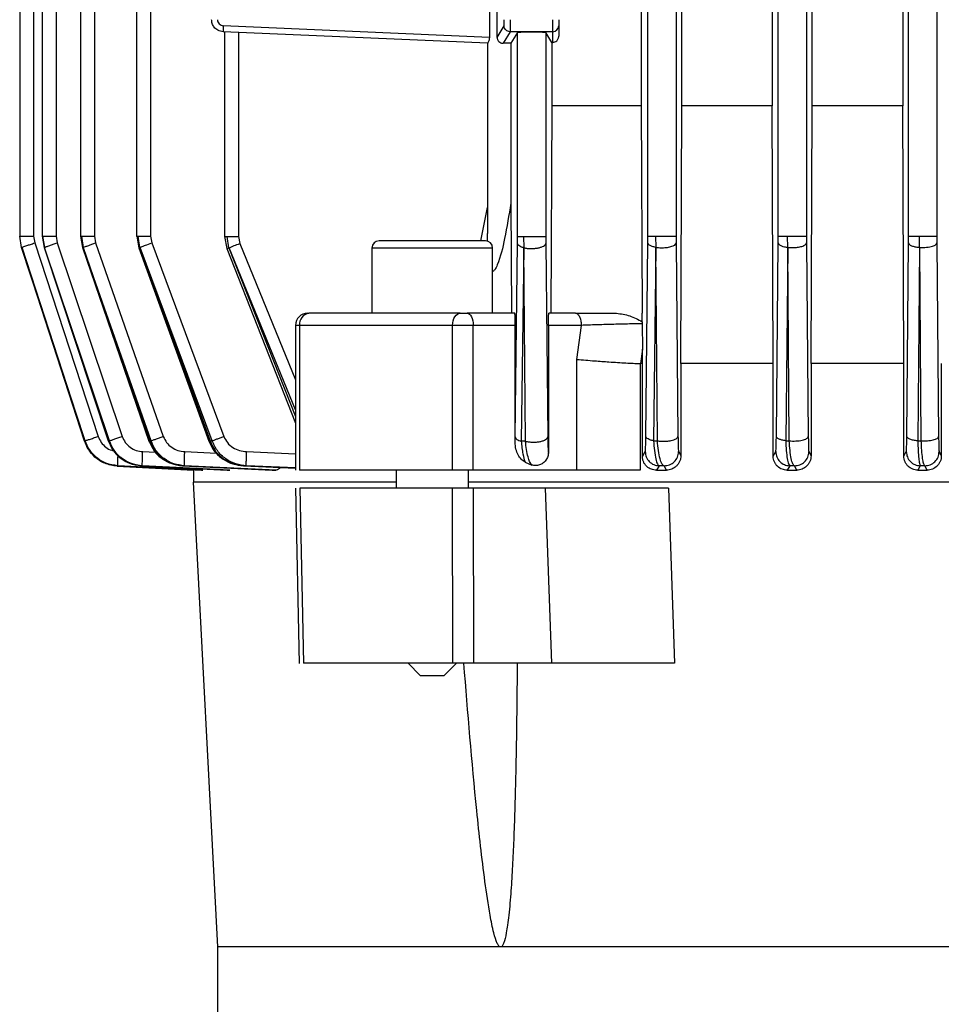
# Model space of a CAD drawing. Units: millimetres. Extents: x 48 to 4992, y 48 to 3516.
# Drawn here: x 2838 to 2914, y 1370 to 1451 of the extents above; entities that cross this region are included whole.
import ezdxf

# ---------------------------------------------------------------- set-up
doc = ezdxf.new("R2010")
doc.units = ezdxf.units.MM
doc.header["$LTSCALE"] = 12

msp = doc.modelspace()

# ---------------------------------------------------------------- linework, layer by layer
at = {"color": 7, "linetype": 'Continuous', "lineweight": 25}
for p, q in [((2837.55, 1579.453), (2837.55, 1433.421)), ((2838.694, 1579.424), (2838.694, 1433.445)), ((2839.406, 1579.45), (2839.406, 1433.42)), ((2840.55, 1579.424), (2840.55, 1433.445)), ((2842.583, 1579.446), (2842.583, 1433.418)), ((2843.727, 1579.424), (2843.727, 1433.445)), ((2847.23, 1579.458), (2847.23, 1433.415)), ((2848.374, 1579.424), (2848.374, 1433.445)), ((2889.565, 1433.445), (2889.565, 1579.424)), ((2891.914, 1579.424), (2891.914, 1433.445)), ((2900.365, 1433.445), (2900.365, 1579.424)), ((2902.714, 1579.424), (2902.714, 1433.445)), ((2911.165, 1433.445), (2911.165, 1579.424)), ((2913.514, 1579.424), (2913.514, 1433.445)), ((2903.171, 1444.233), (2903.171, 1552.88)), ((2910.696, 1552.88), (2910.696, 1444.233)), ((2876.446, 1487.196), (2876.446, 1449.917)), ((2877.087, 1449.917), (2877.087, 1487.196)), ((2889.026, 1455.377), (2889.026, 1444.233)), ((2892.395, 1444.233), (2892.395, 1455.437)), ((2899.869, 1455.545), (2899.869, 1444.233)), ((2881.689, 1450.38), (2881.689, 1451.379)), ((2876.289, 1449.424), (2854.396, 1450.38)), ((2876.446, 1449.917), (2854.405, 1450.879)), ((2854.513, 1450.376), (2854.513, 1433.371)), ((2877.087, 1449.917), (2877.664, 1450.879)), ((2878.164, 1450.38), (2877.591, 1449.424)), ((2881.689, 1450.38), (2878.164, 1450.38)), ((2881.689, 1449.494), (2881.689, 1450.38)), ((2882.189, 1450.879), (2882.189, 1450.013)), ((2855.657, 1450.325), (2855.657, 1433.405)), ((2878.765, 1450.325), (2878.223, 1449.421)), ((2878.765, 1433.405), (2878.765, 1450.325)), ((2881.614, 1449.491), (2881.114, 1450.325)), ((2881.114, 1450.325), (2881.114, 1433.405)), ((2876.278, 1449.424), (2876.278, 1433.665)), ((2878.223, 1449.421), (2878.223, 1436.167)), ((2881.614, 1449.491), (2881.689, 1449.494)), ((2881.614, 1449.491), (2881.614, 1444.233)), ((2881.614, 1444.233), (2881.532, 1427.057)), ((2889.026, 1444.233), (2881.614, 1444.233)), ((2889.026, 1444.233), (2889.104, 1427.057)), ((2892.305, 1422.887), (2892.395, 1444.233)), ((2899.869, 1444.233), (2892.395, 1444.233)), ((2899.957, 1422.887), (2899.869, 1444.233)), ((2903.087, 1422.887), (2903.171, 1444.233)), ((2910.696, 1444.233), (2903.171, 1444.233)), ((2910.779, 1422.887), (2910.696, 1444.233)), ((2875.726, 1433.057), (2876.278, 1435.827)), ((2878.223, 1436.167), (2878.271, 1427.057)), ((2837.704, 1432.518), (2837.557, 1433.445)), ((2838.694, 1433.445), (2838.784, 1432.881)), ((2839.412, 1433.445), (2839.563, 1432.514)), ((2839.436, 1433.445), (2839.584, 1432.518)), ((2840.55, 1433.445), (2840.642, 1432.881)), ((2842.586, 1433.445), (2842.744, 1432.502)), ((2842.652, 1433.445), (2842.802, 1432.518)), ((2843.727, 1433.445), (2843.823, 1432.881)), ((2847.232, 1433.445), (2847.4, 1432.484)), ((2847.506, 1432.518), (2847.356, 1433.445)), ((2848.374, 1433.445), (2848.475, 1432.881)), ((2854.516, 1433.405), (2854.702, 1432.417)), ((2854.875, 1432.478), (2854.721, 1433.405)), ((2855.657, 1433.405), (2855.768, 1432.841)), ((2878.762, 1432.841), (2878.765, 1433.405)), ((2879.272, 1433.405), (2879.307, 1432.478)), ((2881.114, 1433.405), (2881.117, 1432.841)), ((2889.562, 1432.881), (2889.565, 1433.445)), ((2890.21, 1433.445), (2890.238, 1432.518)), ((2891.914, 1433.445), (2891.917, 1432.881)), ((2900.362, 1432.881), (2900.365, 1433.445)), ((2901.159, 1432.518), (2901.142, 1433.445)), ((2902.714, 1433.445), (2902.716, 1432.881)), ((2911.162, 1432.881), (2911.165, 1433.445)), ((2912.085, 1432.518), (2912.075, 1433.445)), ((2913.514, 1433.445), (2913.516, 1432.881)), ((2837.725, 1432.527), (2837.704, 1432.518)), ((2837.704, 1432.518), (2842.932, 1416.49)), ((2842.966, 1416.49), (2837.705, 1432.518)), ((2837.71, 1432.52), (2842.936, 1416.493)), ((2842.919, 1416.457), (2837.711, 1432.485)), ((2837.711, 1432.485), (2842.919, 1416.457)), ((2838.784, 1432.881), (2844.044, 1416.853)), ((2839.563, 1432.514), (2844.882, 1416.485)), ((2839.575, 1432.518), (2839.583, 1432.518)), ((2839.583, 1432.518), (2844.906, 1416.49)), ((2844.977, 1416.49), (2839.584, 1432.518)), ((2840.642, 1432.881), (2846.031, 1416.853)), ((2842.744, 1432.502), (2848.244, 1416.472)), ((2842.749, 1432.504), (2842.801, 1432.518)), ((2842.801, 1432.518), (2848.308, 1416.49)), ((2848.423, 1416.49), (2842.802, 1432.518)), ((2843.823, 1432.881), (2849.435, 1416.853)), ((2847.4, 1432.484), (2853.199, 1416.452)), ((2847.506, 1432.518), (2853.317, 1416.49)), ((2853.49, 1416.49), (2847.509, 1432.518)), ((2848.475, 1432.881), (2854.44, 1416.853)), ((2854.702, 1432.417), (2860.384, 1417.956)), ((2854.875, 1432.478), (2860.384, 1418.513)), ((2860.384, 1419.068), (2854.879, 1432.478)), ((2855.768, 1432.841), (2860.384, 1421.547)), ((2866.714, 1432.457), (2866.714, 1427.053)), ((2876.714, 1432.457), (2866.714, 1432.457)), ((2876.714, 1427.057), (2876.714, 1432.457)), ((2878.59, 1416.813), (2878.762, 1432.841)), ((2879.301, 1432.478), (2879.091, 1416.45)), ((2879.437, 1416.45), (2879.307, 1432.478)), ((2881.117, 1432.841), (2881.282, 1416.813)), ((2889.406, 1416.853), (2889.562, 1432.881)), ((2890.232, 1432.518), (2890.045, 1416.49)), ((2890.362, 1416.49), (2890.238, 1432.518)), ((2891.917, 1432.881), (2892.068, 1416.853)), ((2900.215, 1416.853), (2900.362, 1432.881)), ((2901.159, 1432.518), (2900.988, 1416.49)), ((2901.288, 1416.49), (2901.164, 1432.518)), ((2902.716, 1432.881), (2902.861, 1416.853)), ((2911.021, 1416.853), (2911.162, 1432.881)), ((2912.085, 1432.518), (2911.928, 1416.49)), ((2912.216, 1416.49), (2912.09, 1432.518)), ((2913.516, 1432.881), (2913.656, 1416.853)), ((2878.553, 1427.057), (2874.606, 1427.057)), ((2883.577, 1427.057), (2881.368, 1427.057)), ((2889.107, 1426.357), (2889.104, 1427.057)), ((2860.384, 1426.057), (2860.384, 1414.055)), ((2860.728, 1426.057), (2860.384, 1426.057)), ((2860.728, 1426.057), (2860.728, 1414.057)), ((2873.4, 1426.057), (2860.728, 1426.057)), ((2873.4, 1414.057), (2873.4, 1426.057)), ((2875.106, 1426.057), (2873.4, 1426.057)), ((2875.106, 1414.057), (2875.106, 1426.057)), ((2878.583, 1426.057), (2875.106, 1426.057)), ((2878.583, 1416.37), (2878.583, 1426.057)), ((2881.337, 1426.057), (2881.337, 1415.551)), ((2884.077, 1426.057), (2881.337, 1426.057)), ((2883.693, 1423.236), (2884.077, 1426.057)), ((2889.107, 1426.357), (2889.108, 1426.191)), ((2889.108, 1426.191), (2889.117, 1424.096)), ((2889.117, 1424.096), (2888.956, 1422.887)), ((2889.122, 1422.887), (2889.117, 1424.096)), ((2883.693, 1414.057), (2883.693, 1423.236)), ((2888.937, 1422.887), (2888.937, 1414.057)), ((2888.937, 1422.887), (2888.956, 1422.887)), ((2889.122, 1422.887), (2888.956, 1422.887)), ((2889.122, 1415.198), (2889.122, 1422.887)), ((2892.305, 1422.887), (2892.305, 1415.263)), ((2899.957, 1422.887), (2892.305, 1422.887)), ((2899.957, 1415.207), (2899.957, 1422.887)), ((2903.087, 1422.887), (2903.087, 1415.255)), ((2910.779, 1422.887), (2903.087, 1422.887)), ((2910.779, 1415.215), (2910.779, 1422.887)), ((2913.878, 1422.887), (2913.878, 1415.247)), ((2842.919, 1416.457), (2842.919, 1416.457)), ((2842.932, 1416.49), (2842.966, 1416.49)), ((2844.906, 1416.49), (2844.977, 1416.49)), ((2848.308, 1416.49), (2848.423, 1416.49)), ((2853.317, 1416.49), (2853.49, 1416.49)), ((2878.583, 1416.37), (2878.59, 1416.813)), ((2879.437, 1416.45), (2879.091, 1416.45)), ((2890.045, 1416.49), (2890.362, 1416.49)), ((2900.988, 1416.49), (2901.288, 1416.49)), ((2911.928, 1416.49), (2912.216, 1416.49)), ((2847.733, 1415.594), (2848.797, 1415.541)), ((2851.213, 1415.594), (2853.834, 1415.469)), ((2856.341, 1415.594), (2860.384, 1415.415)), ((2881.335, 1415.555), (2881.337, 1415.551)), ((2889.122, 1415.198), (2889.356, 1415.594)), ((2892.117, 1415.594), (2892.305, 1415.263)), ((2899.957, 1415.207), (2900.169, 1415.594)), ((2902.906, 1415.594), (2903.087, 1415.255)), ((2910.779, 1415.215), (2910.977, 1415.594)), ((2913.7, 1415.594), (2913.878, 1415.247)), ((2845.622, 1414.477), (2845.627, 1414.421)), ((2879.404, 1414.716), (2879.959, 1414.484)), ((2845.615, 1414.388), (2851.939, 1414.057)), ((2851.94, 1414.057), (2845.615, 1414.388)), ((2845.615, 1414.388), (2845.615, 1414.388)), ((2845.627, 1414.421), (2852.607, 1414.057)), ((2845.672, 1414.421), (2845.627, 1414.421)), ((2852.705, 1414.057), (2845.672, 1414.421)), ((2847.61, 1414.421), (2854.739, 1414.057)), ((2847.704, 1414.421), (2847.61, 1414.421)), ((2854.944, 1414.057), (2847.704, 1414.421)), ((2851.035, 1414.421), (2858.457, 1414.057)), ((2851.187, 1414.421), (2851.035, 1414.421)), ((2858.794, 1414.057), (2851.187, 1414.421)), ((2851.939, 1414.057), (2851.939, 1413.057)), ((2851.939, 1414.057), (2851.94, 1414.057)), ((2852.607, 1414.057), (2852.705, 1414.057)), ((2854.739, 1414.057), (2854.944, 1414.057)), ((2856.089, 1414.421), (2860.384, 1414.223)), ((2856.318, 1414.421), (2856.089, 1414.421)), ((2860.413, 1414.239), (2856.318, 1414.421)), ((2858.457, 1414.057), (2858.794, 1414.057)), ((2868.714, 1414.057), (2868.714, 1412.557)), ((2874.714, 1412.557), (2874.714, 1414.057)), ((2883.693, 1414.057), (2875.106, 1414.057)), ((2875.557, 1414.054), (2875.557, 1414.057)), ((2890.501, 1414.421), (2890.283, 1414.057)), ((2890.283, 1414.057), (2891.117, 1414.057)), ((2890.912, 1414.421), (2890.501, 1414.421)), ((2891.117, 1414.057), (2890.912, 1414.421)), ((2901.321, 1414.421), (2901.12, 1414.057)), ((2901.12, 1414.057), (2901.902, 1414.057)), ((2901.709, 1414.421), (2901.321, 1414.421)), ((2901.902, 1414.057), (2901.709, 1414.421)), ((2912.136, 1414.421), (2911.945, 1414.057)), ((2911.945, 1414.057), (2912.696, 1414.057)), ((2912.51, 1414.421), (2912.136, 1414.421)), ((2912.696, 1414.057), (2912.51, 1414.421)), ((2851.922, 1413.06), (2853.939, 1374.557)), ((2860.39, 1412.557), (2860.697, 1398.051)), ((2860.734, 1412.557), (2861.043, 1398.057)), ((2873.424, 1398.057), (2873.401, 1412.557)), ((2875.106, 1412.557), (2875.132, 1398.057)), ((2881.073, 1412.557), (2875.106, 1412.557)), ((2875.414, 1412.557), (2875.417, 1412.56)), ((2881.073, 1412.557), (2881.577, 1398.057)), ((2891.281, 1412.557), (2891.772, 1398.057)), ((2869.714, 1398.057), (2870.714, 1397.057)), ((2872.714, 1397.057), (2873.714, 1398.057)), ((2881.577, 1398.057), (2875.132, 1398.057)), ((2875.717, 1398.053), (2875.714, 1398.057)), ((2870.714, 1397.057), (2871.714, 1397.057)), ((2871.714, 1397.057), (2872.714, 1397.057)), ((2853.939, 1374.557), (2853.939, 1365.057)), ((2877.371, 1374.557), (2853.939, 1374.557)), ((2990.508, 1374.557), (2877.371, 1374.557))]:
    msp.add_line(p, q, dxfattribs=at)
at = {"color": 7, "linetype": 'Continuous', "lineweight": 25, "flags": 128}
for points in [[(2873.4, 1426.057), (2873.412, 1426.252), (2873.449, 1426.439), (2873.507, 1426.612), (2873.587, 1426.764), (2873.683, 1426.888), (2873.793, 1426.98), (2873.913, 1427.037), (2874.037, 1427.057)], [(2874.606, 1427.057), (2874.703, 1427.037), (2874.797, 1426.98), (2874.884, 1426.888), (2874.959, 1426.764), (2875.022, 1426.612), (2875.068, 1426.439), (2875.096, 1426.252), (2875.106, 1426.057)]]:
    msp.add_lwpolyline(points, dxfattribs=at)
at = {"color": 7, "linetype": 'Continuous', "lineweight": 25}
for centre, radius, start, end in [((2881.69, 1450.88), 0.5, 269.97273, 359.97271), ((2867.314, 1432.457), 0.6, 90, 180), ((2876.114, 1432.457), 0.6, 0, 90), ((2861.384, 1426.057), 1, 90, 180), ((2861.63, 1426.158), 0.908, 98.3415, 186.41912)]:
    msp.add_arc(centre, radius, start, end, dxfattribs=at)
for points, knots in [([(2854.396, 1450.38), (2854.318, 1450.388), (2854.167, 1450.405), (2853.962, 1450.492), (2853.788, 1450.611), (2853.612, 1450.795), (2853.469, 1451.054), (2853.449, 1451.276), (2853.439, 1451.379)], [0, 0, 0, 0, 0.152888, 0.297873, 0.434949, 0.564111, 0.797742, 1, 1, 1, 1]), ([(2853.926, 1451.379), (2853.933, 1451.318), (2853.947, 1451.19), (2854.057, 1451.025), (2854.217, 1450.908), (2854.344, 1450.889), (2854.405, 1450.879)], [0, 0, 0, 0, 0.240626, 0.499945, 0.759298, 1, 1, 1, 1]), ([(2877.664, 1450.879), (2877.666, 1450.889), (2877.669, 1450.908), (2877.673, 1451.025), (2877.676, 1451.19), (2877.677, 1451.318), (2877.677, 1451.379)], [0, 0, 0, 0, 0.240702, 0.500055, 0.759374, 1, 1, 1, 1]), ([(2878.177, 1451.379), (2878.176, 1451.276), (2878.176, 1451.054), (2878.174, 1450.795), (2878.172, 1450.611), (2878.169, 1450.492), (2878.167, 1450.405), (2878.165, 1450.388), (2878.164, 1450.38)], [0, 0, 0, 0, 0.202258, 0.435889, 0.565051, 0.702127, 0.847112, 1, 1, 1, 1]), ([(2878.765, 1450.325), (2878.784, 1450.331), (2878.813, 1450.341), (2878.962, 1450.352), (2879.114, 1450.36), (2879.299, 1450.367), (2879.569, 1450.373), (2879.939, 1450.376), (2880.309, 1450.373), (2880.58, 1450.367), (2880.765, 1450.36), (2880.917, 1450.352), (2881.065, 1450.341), (2881.095, 1450.331), (2881.114, 1450.325)], [0, 0, 0, 0, 0.1199542, 0.1849494, 0.2500764, 0.3150478, 0.3801511, 0.5, 0.6198489, 0.6848091, 0.7499238, 0.8149073, 0.8800458, 1, 1, 1, 1]), ([(2876.446, 1449.917), (2876.445, 1449.884), (2876.443, 1449.817), (2876.422, 1449.691), (2876.38, 1449.556), (2876.322, 1449.446), (2876.3, 1449.431), (2876.289, 1449.424)], [0, 0, 0, 0, 0.1249361, 0.2500163, 0.4995352, 0.7502826, 1, 1, 1, 1]), ([(2877.087, 1449.917), (2877.089, 1449.885), (2877.093, 1449.818), (2877.134, 1449.692), (2877.228, 1449.555), (2877.365, 1449.468), (2877.49, 1449.429), (2877.556, 1449.426), (2877.591, 1449.424)], [0, 0, 0, 0, 0.121623, 0.249495, 0.498856, 0.749141, 0.870117, 1, 1, 1, 1]), ([(2881.689, 1449.494), (2881.748, 1449.502), (2881.864, 1449.518), (2882.002, 1449.606), (2882.096, 1449.711), (2882.15, 1449.808), (2882.183, 1449.91), (2882.187, 1449.98), (2882.189, 1450.013)], [0, 0, 0, 0, 0.2509288, 0.5041601, 0.6451475, 0.7733024, 0.8906929, 1, 1, 1, 1]), ([(2878.223, 1449.421), (2878.119, 1449.423), (2877.911, 1449.425), (2877.697, 1449.424), (2877.591, 1449.424)], [0, 0, 0, 0, 0.5015793, 1, 1, 1, 1]), ([(2878.223, 1436.167), (2878.06, 1435.192), (2877.771, 1433.474), (2877.35, 1431.601), (2876.961, 1430.737), (2876.826, 1430.58), (2876.761, 1430.545), (2876.73, 1430.535), (2876.715, 1430.539), (2876.714, 1430.539)], [0, 0, 0, 0, 0.497076, 0.876007, 0.952773, 0.978488, 0.989221, 0.99926, 1, 1, 1, 1]), ([(2837.566, 1433.445), (2837.562, 1433.445), (2837.541, 1433.445), (2837.55, 1433.445), (2837.557, 1433.445)], [0, 0, 0, 0, 0.1878119, 1, 1, 1, 1]), ([(2839.406, 1433.445), (2839.406, 1433.445), (2839.397, 1433.445), (2839.416, 1433.445), (2839.436, 1433.445)], [0, 0, 0, 0, 0.02571, 1, 1, 1, 1]), ([(2842.591, 1433.445), (2842.589, 1433.445), (2842.583, 1433.445), (2842.624, 1433.445), (2842.652, 1433.445)], [0, 0, 0, 0, 0.315175, 1, 1, 1, 1]), ([(2847.234, 1433.445), (2847.237, 1433.445), (2847.243, 1433.445), (2847.316, 1433.445), (2847.356, 1433.445)], [0, 0, 0, 0, 0.462298, 1, 1, 1, 1]), ([(2854.521, 1433.405), (2854.519, 1433.405), (2854.507, 1433.405), (2854.566, 1433.405), (2854.669, 1433.405), (2854.721, 1433.405)], [0, 0, 0, 0, 0.110491, 0.555246, 1, 1, 1, 1]), ([(2876.289, 1433.027), (2876.285, 1433.098), (2876.274, 1433.308), (2876.283, 1433.523), (2876.289, 1433.665)], [0, 0, 0, 0, 0.338811, 1, 1, 1, 1]), ([(2837.705, 1432.518), (2837.738, 1432.53), (2837.805, 1432.554), (2838.093, 1432.652), (2838.432, 1432.765), (2838.667, 1432.842), (2838.784, 1432.881)], [0, 0, 0, 0, 0.28005, 0.559376, 0.779737, 1, 1, 1, 1]), ([(2839.584, 1432.518), (2839.628, 1432.534), (2839.717, 1432.566), (2839.998, 1432.663), (2840.317, 1432.771), (2840.534, 1432.844), (2840.642, 1432.881)], [0, 0, 0, 0, 0.279841, 0.559371, 0.779659, 1, 1, 1, 1]), ([(2842.802, 1432.518), (2842.855, 1432.537), (2842.959, 1432.576), (2843.23, 1432.672), (2843.526, 1432.777), (2843.724, 1432.846), (2843.823, 1432.881)], [0, 0, 0, 0, 0.279852, 0.559483, 0.779722, 1, 1, 1, 1]), ([(2847.498, 1432.524), (2847.448, 1432.505), (2847.349, 1432.466), (2847.454, 1432.5), (2847.506, 1432.518)], [0, 0, 0, 0, 0.49991, 1, 1, 1, 1]), ([(2847.509, 1432.518), (2847.567, 1432.54), (2847.682, 1432.585), (2848.008, 1432.707), (2848.298, 1432.815), (2848.475, 1432.881)], [0, 0, 0, 0, 0.280763, 0.561376, 1, 1, 1, 1]), ([(2854.727, 1432.43), (2854.714, 1432.424), (2854.688, 1432.412), (2854.739, 1432.428), (2854.83, 1432.462), (2854.875, 1432.478)], [0, 0, 0, 0, 0.333265, 0.666842, 1, 1, 1, 1]), ([(2854.879, 1432.478), (2854.94, 1432.503), (2855.061, 1432.554), (2855.36, 1432.677), (2855.614, 1432.779), (2855.768, 1432.841)], [0, 0, 0, 0, 0.280437, 0.561188, 1, 1, 1, 1]), ([(2871.714, 1433.057), (2871.305, 1433.057), (2870.456, 1433.057), (2869.258, 1433.057), (2868.244, 1433.057), (2867.589, 1433.057), (2867.299, 1433.057), (2867.34, 1433.057), (2867.35, 1433.057)], [0, 0, 0, 0, 0.177546, 0.368699, 0.565889, 0.760014, 0.942766, 1, 1, 1, 1]), ([(2876.114, 1433.057), (2876.055, 1433.057), (2875.965, 1433.057), (2875.416, 1433.057), (2874.848, 1433.057), (2874.143, 1433.057), (2873.119, 1433.057), (2872.268, 1433.057), (2871.714, 1433.057)], [0, 0, 0, 0, 0.239457, 0.368361, 0.5, 0.631639, 0.760543, 1, 1, 1, 1]), ([(2879.301, 1432.478), (2879.217, 1432.503), (2879.048, 1432.554), (2878.831, 1432.677), (2878.788, 1432.779), (2878.762, 1432.841)], [0, 0, 0, 0, 0.280437, 0.561188, 1, 1, 1, 1]), ([(2879.307, 1432.478), (2879.399, 1432.461), (2879.582, 1432.428), (2879.893, 1432.413), (2880.205, 1432.425), (2880.499, 1432.467), (2880.754, 1432.535), (2880.952, 1432.624), (2881.085, 1432.729), (2881.106, 1432.804), (2881.117, 1432.841)], [0, 0, 0, 0, 0.124933, 0.250023, 0.374996, 0.499838, 0.625029, 0.750085, 0.875011, 1, 1, 1, 1]), ([(2890.232, 1432.518), (2890.129, 1432.54), (2889.921, 1432.585), (2889.646, 1432.707), (2889.594, 1432.815), (2889.562, 1432.881)], [0, 0, 0, 0, 0.280763, 0.561376, 1, 1, 1, 1]), ([(2890.238, 1432.518), (2890.376, 1432.503), (2890.652, 1432.473), (2891.098, 1432.496), (2891.51, 1432.573), (2891.838, 1432.707), (2891.89, 1432.823), (2891.917, 1432.881)], [0, 0, 0, 0, 0.186804, 0.373696, 0.560434, 0.780292, 1, 1, 1, 1]), ([(2900.362, 1432.881), (2900.379, 1432.837), (2900.413, 1432.749), (2900.613, 1432.641), (2900.869, 1432.561), (2901.062, 1432.532), (2901.159, 1432.518)], [0, 0, 0, 0, 0.279852, 0.559483, 0.779722, 1, 1, 1, 1]), ([(2901.164, 1432.518), (2901.298, 1432.509), (2901.566, 1432.492), (2901.979, 1432.523), (2902.352, 1432.6), (2902.646, 1432.724), (2902.693, 1432.828), (2902.716, 1432.881)], [0, 0, 0, 0, 0.186799, 0.37366, 0.560398, 0.780269, 1, 1, 1, 1]), ([(2911.162, 1432.881), (2911.182, 1432.834), (2911.222, 1432.741), (2911.458, 1432.63), (2911.756, 1432.553), (2911.975, 1432.529), (2912.085, 1432.518)], [0, 0, 0, 0, 0.279841, 0.559371, 0.779659, 1, 1, 1, 1]), ([(2912.09, 1432.518), (2912.285, 1432.515), (2912.674, 1432.509), (2913.156, 1432.605), (2913.453, 1432.737), (2913.495, 1432.833), (2913.516, 1432.881)], [0, 0, 0, 0, 0.27959, 0.558972, 0.779557, 1, 1, 1, 1]), ([(2861.388, 1427.057), (2861.387, 1427.057), (2861.381, 1427.057), (2861.413, 1427.057), (2861.47, 1427.057), (2861.498, 1427.057)], [0, 0, 0, 0, 0.105434, 0.554091, 1, 1, 1, 1]), ([(2874.037, 1427.057), (2874.079, 1427.057), (2874.163, 1427.057), (2874.314, 1427.057), (2874.468, 1427.057), (2874.56, 1427.057), (2874.606, 1427.057)], [0, 0, 0, 0, 0.250797, 0.500075, 0.750805, 1, 1, 1, 1]), ([(2878.583, 1426.057), (2878.583, 1426.119), (2878.583, 1426.248), (2878.582, 1426.435), (2878.579, 1426.613), (2878.573, 1426.825), (2878.565, 1427.016), (2878.557, 1427.043), (2878.553, 1427.057)], [0, 0, 0, 0, 0.112431, 0.22927, 0.351598, 0.480358, 0.746367, 1, 1, 1, 1]), ([(2881.337, 1426.057), (2881.337, 1426.12), (2881.338, 1426.246), (2881.339, 1426.434), (2881.342, 1426.612), (2881.348, 1426.826), (2881.356, 1427.016), (2881.364, 1427.043), (2881.368, 1427.057)], [0, 0, 0, 0, 0.1106195, 0.2228213, 0.3470529, 0.4755932, 0.743178, 1, 1, 1, 1]), ([(2883.577, 1427.057), (2884.113, 1427.057), (2885.183, 1427.057), (2886.371, 1427.057), (2886.965, 1427.057)], [0, 0, 0, 0, 0.500119, 1, 1, 1, 1]), ([(2886.965, 1427.057), (2887.338, 1427.006), (2888.086, 1426.906), (2888.766, 1426.54), (2889.107, 1426.357)], [0, 0, 0, 0, 0.499449, 1, 1, 1, 1]), ([(2889.108, 1426.191), (2888.709, 1426.183), (2887.91, 1426.167), (2886.587, 1426.134), (2885.267, 1426.097), (2884.474, 1426.07), (2884.077, 1426.057)], [0, 0, 0, 0, 0.249487, 0.499399, 0.749552, 1, 1, 1, 1]), ([(2883.693, 1423.236), (2884.18, 1423.195), (2885.024, 1423.123), (2886.438, 1423.022), (2887.749, 1422.942), (2888.554, 1422.905), (2888.937, 1422.887)], [0, 0, 0, 0, 0.2898482, 0.5025092, 0.7630328, 1, 1, 1, 1]), ([(2842.932, 1416.49), (2842.925, 1416.488), (2842.916, 1416.486), (2842.936, 1416.493), (2842.94, 1416.495)], [0, 0, 0, 0, 0.814299, 1, 1, 1, 1]), ([(2845.615, 1414.388), (2845.262, 1414.443), (2844.591, 1414.548), (2843.778, 1415.089), (2843.212, 1415.736), (2843.012, 1416.228), (2842.919, 1416.457)], [0, 0, 0, 0, 0.294808, 0.559799, 0.794888, 1, 1, 1, 1]), ([(2842.932, 1416.49), (2843.046, 1416.219), (2843.281, 1415.661), (2843.903, 1415.033), (2844.696, 1414.56), (2845.294, 1414.471), (2845.627, 1414.421)], [0, 0, 0, 0, 0.242541, 0.500784, 0.721668, 1, 1, 1, 1]), ([(2842.936, 1416.493), (2843.054, 1416.216), (2843.291, 1415.661), (2843.939, 1415.016), (2844.732, 1414.568), (2845.326, 1414.485), (2845.622, 1414.443)], [0, 0, 0, 0, 0.250612, 0.501306, 0.751198, 1, 1, 1, 1]), ([(2842.966, 1416.49), (2842.995, 1416.5), (2843.052, 1416.522), (2843.305, 1416.608), (2843.647, 1416.722), (2843.912, 1416.809), (2844.044, 1416.853)], [0, 0, 0, 0, 0.250315, 0.500095, 0.750051, 1, 1, 1, 1]), ([(2845.672, 1414.421), (2845.336, 1414.471), (2844.738, 1414.56), (2843.942, 1415.032), (2843.317, 1415.659), (2843.08, 1416.22), (2842.966, 1416.49)], [0, 0, 0, 0, 0.279369, 0.498071, 0.758197, 1, 1, 1, 1]), ([(2844.044, 1416.853), (2844.118, 1416.683), (2844.266, 1416.342), (2844.667, 1415.953), (2845.027, 1415.723), (2845.254, 1415.684), (2845.3, 1415.676)], [0, 0, 0, 0, 0.307102, 0.615506, 0.922595, 1, 1, 1, 1]), ([(2844.906, 1416.49), (2844.89, 1416.485), (2844.867, 1416.479), (2844.884, 1416.485), (2844.889, 1416.487)], [0, 0, 0, 0, 0.690042, 1, 1, 1, 1]), ([(2844.882, 1416.485), (2845.005, 1416.204), (2845.25, 1415.643), (2845.913, 1414.999), (2846.715, 1414.56), (2847.309, 1414.482), (2847.605, 1414.443)], [0, 0, 0, 0, 0.252798, 0.50418, 0.753106, 1, 1, 1, 1]), ([(2844.906, 1416.49), (2845.021, 1416.218), (2845.259, 1415.656), (2845.886, 1415.028), (2846.681, 1414.559), (2847.277, 1414.47), (2847.61, 1414.421)], [0, 0, 0, 0, 0.242886, 0.502275, 0.7222797, 1, 1, 1, 1]), ([(2844.977, 1416.49), (2845.016, 1416.504), (2845.095, 1416.532), (2845.345, 1416.62), (2845.666, 1416.729), (2845.909, 1416.812), (2846.031, 1416.853)], [0, 0, 0, 0, 0.2500832, 0.5, 0.7499168, 1, 1, 1, 1]), ([(2847.704, 1414.421), (2847.368, 1414.47), (2846.77, 1414.558), (2845.968, 1415.026), (2845.334, 1415.653), (2845.093, 1416.218), (2844.977, 1416.49)], [0, 0, 0, 0, 0.278465, 0.496172, 0.757736, 1, 1, 1, 1]), ([(2846.031, 1416.853), (2846.108, 1416.681), (2846.262, 1416.337), (2846.674, 1415.942), (2847.175, 1415.668), (2847.547, 1415.619), (2847.733, 1415.594)], [0, 0, 0, 0, 0.249655, 0.500608, 0.750598, 1, 1, 1, 1]), ([(2848.308, 1416.49), (2848.282, 1416.482), (2848.239, 1416.468), (2848.247, 1416.472), (2848.251, 1416.474)], [0, 0, 0, 0, 0.597417, 1, 1, 1, 1]), ([(2848.244, 1416.472), (2848.375, 1416.185), (2848.634, 1415.615), (2849.323, 1414.975), (2850.138, 1414.549), (2850.734, 1414.478), (2851.03, 1414.442)], [0, 0, 0, 0, 0.256592, 0.509043, 0.756243, 1, 1, 1, 1]), ([(2848.308, 1416.49), (2848.425, 1416.216), (2848.669, 1415.647), (2849.307, 1415.02), (2850.108, 1414.556), (2850.703, 1414.469), (2851.035, 1414.421)], [0, 0, 0, 0, 0.2434551, 0.5049956, 0.7234011, 1, 1, 1, 1]), ([(2848.423, 1416.49), (2848.47, 1416.507), (2848.563, 1416.542), (2848.807, 1416.63), (2849.104, 1416.736), (2849.325, 1416.814), (2849.435, 1416.853)], [0, 0, 0, 0, 0.250058, 0.5, 0.749942, 1, 1, 1, 1]), ([(2851.187, 1414.421), (2850.89, 1414.461), (2850.291, 1414.541), (2849.468, 1414.989), (2848.791, 1415.642), (2848.542, 1416.215), (2848.423, 1416.49)], [0, 0, 0, 0, 0.2451086, 0.4931706, 0.7570736, 1, 1, 1, 1]), ([(2849.435, 1416.853), (2849.517, 1416.678), (2849.682, 1416.328), (2850.119, 1415.934), (2850.639, 1415.666), (2851.022, 1415.618), (2851.213, 1415.594)], [0, 0, 0, 0, 0.249249, 0.500244, 0.750439, 1, 1, 1, 1]), ([(2853.199, 1416.452), (2853.342, 1416.155), (2853.625, 1415.57), (2854.358, 1414.952), (2854.979, 1414.613), (2855.35, 1414.56), (2855.421, 1414.55)], [0, 0, 0, 0, 0.3204472, 0.6305104, 0.9291828, 1, 1, 1, 1]), ([(2853.317, 1416.49), (2853.281, 1416.477), (2853.21, 1416.453), (2853.204, 1416.453), (2853.201, 1416.453)], [0, 0, 0, 0, 0.522924, 1, 1, 1, 1]), ([(2853.317, 1416.49), (2853.439, 1416.212), (2853.692, 1415.633), (2854.377, 1414.981), (2855.201, 1414.538), (2855.794, 1414.46), (2856.089, 1414.421)], [0, 0, 0, 0, 0.244159, 0.509057, 0.756099, 1, 1, 1, 1]), ([(2853.49, 1416.49), (2853.541, 1416.51), (2853.644, 1416.55), (2853.876, 1416.639), (2854.145, 1416.742), (2854.342, 1416.816), (2854.44, 1416.853)], [0, 0, 0, 0, 0.250038, 0.5, 0.749962, 1, 1, 1, 1]), ([(2856.318, 1414.421), (2856.02, 1414.459), (2855.42, 1414.536), (2854.581, 1414.973), (2853.877, 1415.625), (2853.615, 1416.21), (2853.49, 1416.49)], [0, 0, 0, 0, 0.2425698, 0.4887537, 0.7554977, 1, 1, 1, 1]), ([(2854.44, 1416.853), (2854.531, 1416.673), (2854.714, 1416.312), (2855.189, 1415.922), (2855.741, 1415.664), (2856.141, 1415.617), (2856.341, 1415.594)], [0, 0, 0, 0, 0.249339, 0.500011, 0.749992, 1, 1, 1, 1]), ([(2879.404, 1414.716), (2879.291, 1414.793), (2879.065, 1414.949), (2878.802, 1415.332), (2878.615, 1415.812), (2878.594, 1416.181), (2878.583, 1416.37)], [0, 0, 0, 0, 0.225496, 0.451522, 0.718336, 1, 1, 1, 1]), ([(2878.59, 1416.813), (2878.599, 1416.778), (2878.617, 1416.708), (2878.724, 1416.609), (2878.877, 1416.519), (2879.02, 1416.473), (2879.091, 1416.45)], [0, 0, 0, 0, 0.249905, 0.5, 0.750095, 1, 1, 1, 1]), ([(2879.091, 1416.45), (2879.106, 1416.265), (2879.137, 1415.883), (2879.235, 1415.235), (2879.337, 1414.92), (2879.404, 1414.716)], [0, 0, 0, 0, 0.248153, 0.511243, 1, 1, 1, 1]), ([(2879.437, 1416.45), (2879.529, 1416.432), (2879.712, 1416.394), (2880.027, 1416.375), (2880.344, 1416.385), (2880.646, 1416.426), (2880.908, 1416.496), (2881.112, 1416.588), (2881.249, 1416.697), (2881.271, 1416.774), (2881.282, 1416.813)], [0, 0, 0, 0, 0.124928, 0.250024, 0.374995, 0.499825, 0.625029, 0.750088, 0.87501, 1, 1, 1, 1]), ([(2879.959, 1414.484), (2879.898, 1414.567), (2879.784, 1414.723), (2879.634, 1415.168), (2879.51, 1415.731), (2879.461, 1416.217), (2879.437, 1416.45)], [0, 0, 0, 0, 0.260779, 0.489196, 0.754349, 1, 1, 1, 1]), ([(2881.282, 1416.813), (2881.284, 1416.63), (2881.29, 1416.26), (2881.303, 1415.875), (2881.318, 1415.621), (2881.329, 1415.577), (2881.335, 1415.555)], [0, 0, 0, 0, 0.247484, 0.498228, 0.749672, 1, 1, 1, 1]), ([(2889.356, 1415.594), (2889.361, 1415.617), (2889.372, 1415.662), (2889.386, 1415.923), (2889.399, 1416.313), (2889.404, 1416.673), (2889.406, 1416.853)], [0, 0, 0, 0, 0.2496, 0.500042, 0.751289, 1, 1, 1, 1]), ([(2890.045, 1416.49), (2889.955, 1416.51), (2889.776, 1416.55), (2889.575, 1416.639), (2889.439, 1416.742), (2889.417, 1416.816), (2889.406, 1416.853)], [0, 0, 0, 0, 0.250103, 0.500032, 0.750016, 1, 1, 1, 1]), ([(2890.045, 1416.49), (2890.065, 1416.211), (2890.105, 1415.626), (2890.219, 1414.973), (2890.354, 1414.536), (2890.452, 1414.459), (2890.501, 1414.421)], [0, 0, 0, 0, 0.243832, 0.511261, 0.757897, 1, 1, 1, 1]), ([(2890.362, 1416.49), (2890.454, 1416.477), (2890.637, 1416.453), (2890.935, 1416.448), (2891.229, 1416.466), (2891.503, 1416.509), (2891.738, 1416.574), (2891.918, 1416.657), (2892.039, 1416.751), (2892.059, 1416.819), (2892.068, 1416.853)], [0, 0, 0, 0, 0.124941, 0.250006, 0.37497, 0.499827, 0.624981, 0.750041, 0.875003, 1, 1, 1, 1]), ([(2890.912, 1414.421), (2890.853, 1414.46), (2890.733, 1414.539), (2890.57, 1414.983), (2890.435, 1415.635), (2890.386, 1416.212), (2890.362, 1416.49)], [0, 0, 0, 0, 0.244504, 0.492438, 0.75625, 1, 1, 1, 1]), ([(2892.068, 1416.853), (2892.071, 1416.675), (2892.075, 1416.32), (2892.087, 1415.929), (2892.101, 1415.666), (2892.112, 1415.618), (2892.117, 1415.594)], [0, 0, 0, 0, 0.248615, 0.498555, 0.749463, 1, 1, 1, 1]), ([(2900.169, 1415.594), (2900.174, 1415.619), (2900.184, 1415.667), (2900.197, 1415.934), (2900.209, 1416.327), (2900.213, 1416.678), (2900.215, 1416.853)], [0, 0, 0, 0, 0.24984, 0.499929, 0.750397, 1, 1, 1, 1]), ([(2900.988, 1416.49), (2900.881, 1416.507), (2900.668, 1416.542), (2900.423, 1416.63), (2900.256, 1416.736), (2900.229, 1416.814), (2900.215, 1416.853)], [0, 0, 0, 0, 0.2501578, 0.5000481, 0.7500253, 1, 1, 1, 1]), ([(2900.988, 1416.49), (2901.002, 1416.214), (2901.031, 1415.642), (2901.112, 1414.989), (2901.211, 1414.541), (2901.284, 1414.461), (2901.321, 1414.421)], [0, 0, 0, 0, 0.243728, 0.506533, 0.75453, 1, 1, 1, 1]), ([(2901.288, 1416.49), (2901.377, 1416.482), (2901.556, 1416.467), (2901.836, 1416.472), (2902.108, 1416.495), (2902.356, 1416.54), (2902.566, 1416.601), (2902.727, 1416.677), (2902.834, 1416.762), (2902.852, 1416.823), (2902.861, 1416.853)], [0, 0, 0, 0, 0.124958, 0.250011, 0.374982, 0.499868, 0.62499, 0.750043, 0.875008, 1, 1, 1, 1]), ([(2901.709, 1414.421), (2901.663, 1414.461), (2901.57, 1414.542), (2901.444, 1414.995), (2901.342, 1415.649), (2901.305, 1416.217), (2901.288, 1416.49)], [0, 0, 0, 0, 0.246231, 0.49515, 0.757607, 1, 1, 1, 1]), ([(2902.861, 1416.853), (2902.863, 1416.68), (2902.867, 1416.333), (2902.878, 1415.938), (2902.891, 1415.667), (2902.901, 1415.618), (2902.906, 1415.594)], [0, 0, 0, 0, 0.249064, 0.499944, 0.750425, 1, 1, 1, 1]), ([(2910.977, 1415.594), (2910.982, 1415.619), (2910.991, 1415.67), (2911.004, 1415.942), (2911.015, 1416.337), (2911.019, 1416.681), (2911.021, 1416.853)], [0, 0, 0, 0, 0.24961, 0.499718, 0.750171, 1, 1, 1, 1]), ([(2911.928, 1416.49), (2911.805, 1416.504), (2911.56, 1416.532), (2911.269, 1416.62), (2911.069, 1416.729), (2911.037, 1416.812), (2911.021, 1416.853)], [0, 0, 0, 0, 0.250228, 0.500069, 0.750037, 1, 1, 1, 1]), ([(2911.928, 1416.49), (2911.936, 1416.217), (2911.954, 1415.653), (2912.002, 1415.025), (2912.062, 1414.558), (2912.11, 1414.47), (2912.136, 1414.421)], [0, 0, 0, 0, 0.243119, 0.503343, 0.722719, 1, 1, 1, 1]), ([(2912.216, 1416.49), (2912.302, 1416.486), (2912.474, 1416.478), (2912.735, 1416.49), (2912.983, 1416.518), (2913.207, 1416.563), (2913.395, 1416.622), (2913.537, 1416.692), (2913.632, 1416.771), (2913.648, 1416.825), (2913.656, 1416.853)], [0, 0, 0, 0, 0.124972, 0.250018, 0.374996, 0.499909, 0.625011, 0.750057, 0.875019, 1, 1, 1, 1]), ([(2912.51, 1414.421), (2912.473, 1414.471), (2912.407, 1414.559), (2912.322, 1415.031), (2912.253, 1415.658), (2912.228, 1416.219), (2912.216, 1416.49)], [0, 0, 0, 0, 0.2793555, 0.4985365, 0.7583206, 1, 1, 1, 1]), ([(2913.656, 1416.853), (2913.658, 1416.682), (2913.662, 1416.341), (2913.672, 1415.946), (2913.685, 1415.67), (2913.695, 1415.619), (2913.7, 1415.594)], [0, 0, 0, 0, 0.249198, 0.499429, 0.749967, 1, 1, 1, 1]), ([(2845.672, 1414.421), (2845.669, 1414.439), (2845.663, 1414.477), (2845.667, 1414.751), (2845.676, 1415.042), (2845.686, 1415.238), (2845.688, 1415.284)], [0, 0, 0, 0, 0.3030646, 0.6052191, 0.907676, 1, 1, 1, 1]), ([(2847.704, 1414.421), (2847.701, 1414.44), (2847.695, 1414.48), (2847.699, 1414.752), (2847.711, 1415.138), (2847.725, 1415.442), (2847.733, 1415.594)], [0, 0, 0, 0, 0.250435, 0.50013, 0.750071, 1, 1, 1, 1]), ([(2851.187, 1414.421), (2851.184, 1414.441), (2851.178, 1414.482), (2851.181, 1414.754), (2851.193, 1415.14), (2851.206, 1415.443), (2851.213, 1415.594)], [0, 0, 0, 0, 0.250428, 0.500128, 0.75007, 1, 1, 1, 1]), ([(2856.318, 1414.421), (2856.315, 1414.442), (2856.309, 1414.485), (2856.312, 1414.757), (2856.322, 1415.142), (2856.335, 1415.443), (2856.341, 1415.594)], [0, 0, 0, 0, 0.250421, 0.500126, 0.750069, 1, 1, 1, 1]), ([(2881.337, 1415.551), (2881.327, 1415.428), (2881.306, 1415.183), (2881.182, 1414.981), (2881.121, 1414.88)], [0, 0, 0, 0, 0.499359, 1, 1, 1, 1]), ([(2889.356, 1415.594), (2889.374, 1415.443), (2889.411, 1415.142), (2889.671, 1414.757), (2890.049, 1414.485), (2890.35, 1414.442), (2890.501, 1414.421)], [0, 0, 0, 0, 0.249931, 0.499874, 0.749579, 1, 1, 1, 1]), ([(2890.912, 1414.421), (2891.069, 1414.436), (2891.382, 1414.465), (2891.781, 1414.734), (2892.061, 1415.126), (2892.098, 1415.438), (2892.117, 1415.594)], [0, 0, 0, 0, 0.25001, 0.499924, 0.750018, 1, 1, 1, 1]), ([(2900.169, 1415.594), (2900.187, 1415.443), (2900.224, 1415.14), (2900.486, 1414.754), (2900.866, 1414.482), (2901.169, 1414.441), (2901.321, 1414.421)], [0, 0, 0, 0, 0.24993, 0.499872, 0.749572, 1, 1, 1, 1]), ([(2901.709, 1414.421), (2901.865, 1414.436), (2902.177, 1414.468), (2902.573, 1414.737), (2902.851, 1415.128), (2902.888, 1415.439), (2902.906, 1415.594)], [0, 0, 0, 0, 0.2500129, 0.4999253, 0.7500219, 1, 1, 1, 1]), ([(2910.977, 1415.594), (2910.995, 1415.442), (2911.032, 1415.138), (2911.297, 1414.752), (2911.68, 1414.48), (2911.984, 1414.44), (2912.136, 1414.421)], [0, 0, 0, 0, 0.249929, 0.49987, 0.749565, 1, 1, 1, 1]), ([(2912.51, 1414.421), (2912.665, 1414.437), (2912.975, 1414.47), (2913.37, 1414.74), (2913.645, 1415.13), (2913.681, 1415.439), (2913.7, 1415.594)], [0, 0, 0, 0, 0.250019, 0.499932, 0.750034, 1, 1, 1, 1]), ([(2881.121, 1414.88), (2881.045, 1414.794), (2880.893, 1414.621), (2880.594, 1414.476), (2880.275, 1414.419), (2880.064, 1414.462), (2879.959, 1414.484)], [0, 0, 0, 0, 0.249147, 0.499039, 0.749439, 1, 1, 1, 1]), ([(2890.283, 1414.057), (2890.142, 1414.071), (2889.862, 1414.098), (2889.543, 1414.294), (2889.337, 1414.517), (2889.218, 1414.722), (2889.137, 1414.952), (2889.127, 1415.117), (2889.122, 1415.198)], [0, 0, 0, 0, 0.251206, 0.501197, 0.628254, 0.750681, 0.876246, 1, 1, 1, 1]), ([(2892.305, 1415.263), (2892.3, 1415.18), (2892.29, 1415.011), (2892.209, 1414.773), (2892.089, 1414.559), (2891.88, 1414.32), (2891.553, 1414.104), (2891.263, 1414.072), (2891.117, 1414.057)], [0, 0, 0, 0, 0.123482, 0.249183, 0.372441, 0.499239, 0.749297, 1, 1, 1, 1]), ([(2901.12, 1414.057), (2900.974, 1414.072), (2900.682, 1414.102), (2900.36, 1414.311), (2900.159, 1414.54), (2900.045, 1414.744), (2899.97, 1414.969), (2899.961, 1415.128), (2899.957, 1415.207)], [0, 0, 0, 0, 0.250541, 0.500316, 0.626546, 0.750426, 0.875534, 1, 1, 1, 1]), ([(2903.087, 1415.255), (2903.082, 1415.175), (2903.073, 1415.013), (2902.997, 1414.782), (2902.882, 1414.57), (2902.679, 1414.332), (2902.35, 1414.11), (2902.051, 1414.074), (2901.902, 1414.057)], [0, 0, 0, 0, 0.124042, 0.250263, 0.374871, 0.500199, 0.749797, 1, 1, 1, 1]), ([(2911.945, 1414.057), (2911.796, 1414.074), (2911.497, 1414.108), (2911.173, 1414.324), (2910.975, 1414.555), (2910.865, 1414.76), (2910.792, 1414.982), (2910.784, 1415.137), (2910.779, 1415.215)], [0, 0, 0, 0, 0.249862, 0.49933, 0.624281, 0.749363, 0.875245, 1, 1, 1, 1]), ([(2913.878, 1415.247), (2913.873, 1415.169), (2913.864, 1415.011), (2913.791, 1414.785), (2913.681, 1414.576), (2913.481, 1414.338), (2913.153, 1414.112), (2912.848, 1414.075), (2912.696, 1414.057)], [0, 0, 0, 0, 0.1245007, 0.2506644, 0.375961, 0.5007668, 0.7501044, 1, 1, 1, 1]), ([(2859.086, 1414.283), (2859.053, 1414.228), (2858.964, 1414.084), (2858.859, 1414.067), (2858.794, 1414.057)], [0, 0, 0, 0, 0.3812147, 1, 1, 1, 1]), ([(2868.714, 1413.057), (2867.702, 1413.057), (2865.056, 1413.057), (2861.507, 1413.057), (2858.039, 1413.057), (2855.326, 1413.057), (2853.378, 1413.057), (2852.15, 1413.057), (2851.998, 1413.057), (2851.922, 1413.057)], [0, 0, 0, 0, 0.093573, 0.244645, 0.395716, 0.546787, 0.697858, 0.848929, 1, 1, 1, 1]), ([(2993.165, 1413.057), (2992.758, 1413.057), (2990.566, 1413.057), (2986.024, 1413.057), (2979.587, 1413.057), (2972.662, 1413.057), (2965.377, 1413.057), (2957.786, 1413.057), (2949.966, 1413.057), (2941.991, 1413.057), (2933.939, 1413.057), (2925.887, 1413.057), (2917.913, 1413.057), (2910.093, 1413.057), (2902.502, 1413.057), (2895.217, 1413.057), (2888.292, 1413.057), (2881.854, 1413.057), (2877.313, 1413.057), (2875.121, 1413.057), (2874.714, 1413.057)], [0, 0, 0, 0, 0.01383, 0.074601, 0.135373, 0.196144, 0.256915, 0.317686, 0.378458, 0.439229, 0.5, 0.560771, 0.621542, 0.682314, 0.743085, 0.803856, 0.864627, 0.925399, 0.98617, 1, 1, 1, 1]), ([(2875.106, 1412.557), (2874.968, 1412.557), (2874.691, 1412.557), (2874.229, 1412.557), (2873.777, 1412.557), (2873.526, 1412.557), (2873.401, 1412.557)], [0, 0, 0, 0, 0.250414, 0.500412, 0.750227, 1, 1, 1, 1]), ([(2891.281, 1412.557), (2890.481, 1412.557), (2888.882, 1412.557), (2886.194, 1412.557), (2883.497, 1412.557), (2881.881, 1412.557), (2881.073, 1412.557)], [0, 0, 0, 0, 0.2499675, 0.5000586, 0.7500914, 1, 1, 1, 1]), ([(2875.132, 1398.057), (2874.993, 1398.057), (2874.716, 1398.057), (2874.253, 1398.057), (2873.801, 1398.057), (2873.55, 1398.057), (2873.424, 1398.057)], [0, 0, 0, 0, 0.250413, 0.500413, 0.750226, 1, 1, 1, 1]), ([(2877.371, 1374.557), (2877.349, 1374.56), (2877.301, 1374.569), (2877.201, 1374.66), (2876.999, 1375.023), (2876.758, 1375.895), (2876.412, 1377.609), (2875.921, 1380.993), (2875.152, 1387.949), (2874.665, 1393.985), (2874.336, 1398.057)], [0, 0, 0, 0, 0.003884, 0.008316, 0.020165, 0.059568, 0.122575, 0.241453, 0.488434, 1, 1, 1, 1]), ([(2878.749, 1398.057), (2878.73, 1395.85), (2878.694, 1391.779), (2878.585, 1386.901), (2878.466, 1383.512), (2878.364, 1381.295), (2878.239, 1379.211), (2878.1, 1377.581), (2877.961, 1376.419), (2877.835, 1375.634), (2877.71, 1375.023), (2877.534, 1374.66), (2877.44, 1374.569), (2877.393, 1374.56), (2877.371, 1374.557)], [0, 0, 0, 0, 0.277328, 0.511551, 0.613742, 0.70444, 0.791445, 0.877414, 0.911828, 0.940435, 0.979836, 0.991684, 0.996116, 1, 1, 1, 1]), ([(2891.772, 1398.057), (2890.974, 1398.057), (2889.375, 1398.057), (2886.69, 1398.057), (2883.997, 1398.057), (2882.384, 1398.057), (2881.577, 1398.057)], [0, 0, 0, 0, 0.249969, 0.50006, 0.750093, 1, 1, 1, 1])]:
    msp.add_open_spline(points, degree=3, knots=knots, dxfattribs=at)
for points in [[(2882.189, 1451.379), (2882.189, 1451.315), (2882.189, 1451.188), (2882.189, 1451.025), (2882.189, 1450.909), (2882.189, 1450.889), (2882.189, 1450.879)], [(2854.405, 1450.879), (2854.402, 1450.814), (2854.397, 1450.683), (2854.392, 1450.518), (2854.392, 1450.403), (2854.394, 1450.387), (2854.396, 1450.38)], [(2878.164, 1450.38), (2878.099, 1450.387), (2877.968, 1450.403), (2877.803, 1450.518), (2877.687, 1450.683), (2877.672, 1450.814), (2877.664, 1450.879)], [(2837.557, 1433.445), (2837.588, 1433.445), (2837.648, 1433.445), (2837.916, 1433.445), (2838.275, 1433.445), (2838.554, 1433.445), (2838.694, 1433.445)], [(2839.436, 1433.445), (2839.477, 1433.445), (2839.559, 1433.445), (2839.825, 1433.445), (2840.164, 1433.445), (2840.421, 1433.445), (2840.55, 1433.445)], [(2842.652, 1433.445), (2842.702, 1433.445), (2842.8, 1433.445), (2843.06, 1433.445), (2843.376, 1433.445), (2843.61, 1433.445), (2843.727, 1433.445)], [(2847.356, 1433.445), (2847.411, 1433.445), (2847.521, 1433.445), (2847.769, 1433.445), (2848.058, 1433.445), (2848.269, 1433.445), (2848.374, 1433.445)], [(2854.721, 1433.405), (2854.779, 1433.405), (2854.894, 1433.405), (2855.124, 1433.405), (2855.382, 1433.405), (2855.565, 1433.405), (2855.657, 1433.405)], [(2878.765, 1433.405), (2878.773, 1433.405), (2878.791, 1433.405), (2878.898, 1433.405), (2879.055, 1433.405), (2879.2, 1433.405), (2879.272, 1433.405)], [(2879.272, 1433.405), (2879.363, 1433.405), (2879.546, 1433.405), (2879.861, 1433.405), (2880.178, 1433.405), (2880.478, 1433.405), (2880.741, 1433.405), (2880.944, 1433.405), (2881.081, 1433.405), (2881.103, 1433.405), (2881.114, 1433.405)], [(2889.565, 1433.445), (2889.576, 1433.445), (2889.598, 1433.445), (2889.736, 1433.445), (2889.938, 1433.445), (2890.119, 1433.445), (2890.21, 1433.445)], [(2890.21, 1433.445), (2890.301, 1433.445), (2890.483, 1433.445), (2890.782, 1433.445), (2891.075, 1433.445), (2891.348, 1433.445), (2891.583, 1433.445), (2891.764, 1433.445), (2891.885, 1433.445), (2891.904, 1433.445), (2891.914, 1433.445)], [(2900.365, 1433.445), (2900.378, 1433.445), (2900.405, 1433.445), (2900.575, 1433.445), (2900.821, 1433.445), (2901.035, 1433.445), (2901.142, 1433.445)], [(2901.142, 1433.445), (2901.231, 1433.445), (2901.41, 1433.445), (2901.69, 1433.445), (2901.961, 1433.445), (2902.209, 1433.445), (2902.42, 1433.445), (2902.58, 1433.445), (2902.688, 1433.445), (2902.705, 1433.445), (2902.714, 1433.445)], [(2911.165, 1433.445), (2911.181, 1433.445), (2911.212, 1433.445), (2911.415, 1433.445), (2911.706, 1433.445), (2911.952, 1433.445), (2912.075, 1433.445)], [(2912.075, 1433.445), (2912.16, 1433.445), (2912.332, 1433.445), (2912.593, 1433.445), (2912.841, 1433.445), (2913.064, 1433.445), (2913.253, 1433.445), (2913.395, 1433.445), (2913.491, 1433.445), (2913.506, 1433.445), (2913.514, 1433.445)], [(2874.037, 1427.057), (2871.799, 1427.057), (2867.323, 1427.057), (2863.44, 1427.057), (2861.498, 1427.057)], [(2884.077, 1426.057), (2884.07, 1426.188), (2884.055, 1426.45), (2883.939, 1426.78), (2883.774, 1427.011), (2883.643, 1427.042), (2883.577, 1427.057)], [(2881.335, 1415.555), (2881.325, 1415.434), (2881.305, 1415.193), (2881.182, 1414.985), (2881.121, 1414.88)], [(2873.4, 1414.057), (2871.138, 1414.057), (2866.615, 1414.057), (2862.69, 1414.057), (2860.728, 1414.057)], [(2875.106, 1414.057), (2874.968, 1414.057), (2874.691, 1414.057), (2874.229, 1414.057), (2873.777, 1414.057), (2873.526, 1414.057), (2873.4, 1414.057)], [(2888.937, 1414.057), (2888.532, 1414.057), (2887.721, 1414.057), (2886.338, 1414.057), (2884.945, 1414.057), (2884.11, 1414.057), (2883.693, 1414.057)], [(2873.401, 1412.557), (2871.14, 1412.557), (2866.618, 1412.557), (2862.695, 1412.557), (2860.734, 1412.557)], [(2873.424, 1398.057), (2871.217, 1398.057), (2866.804, 1398.057), (2862.963, 1398.057), (2861.043, 1398.057)]]:
    msp.add_open_spline(points, degree=3, dxfattribs=at)

doc.saveas('drawing.dxf')
